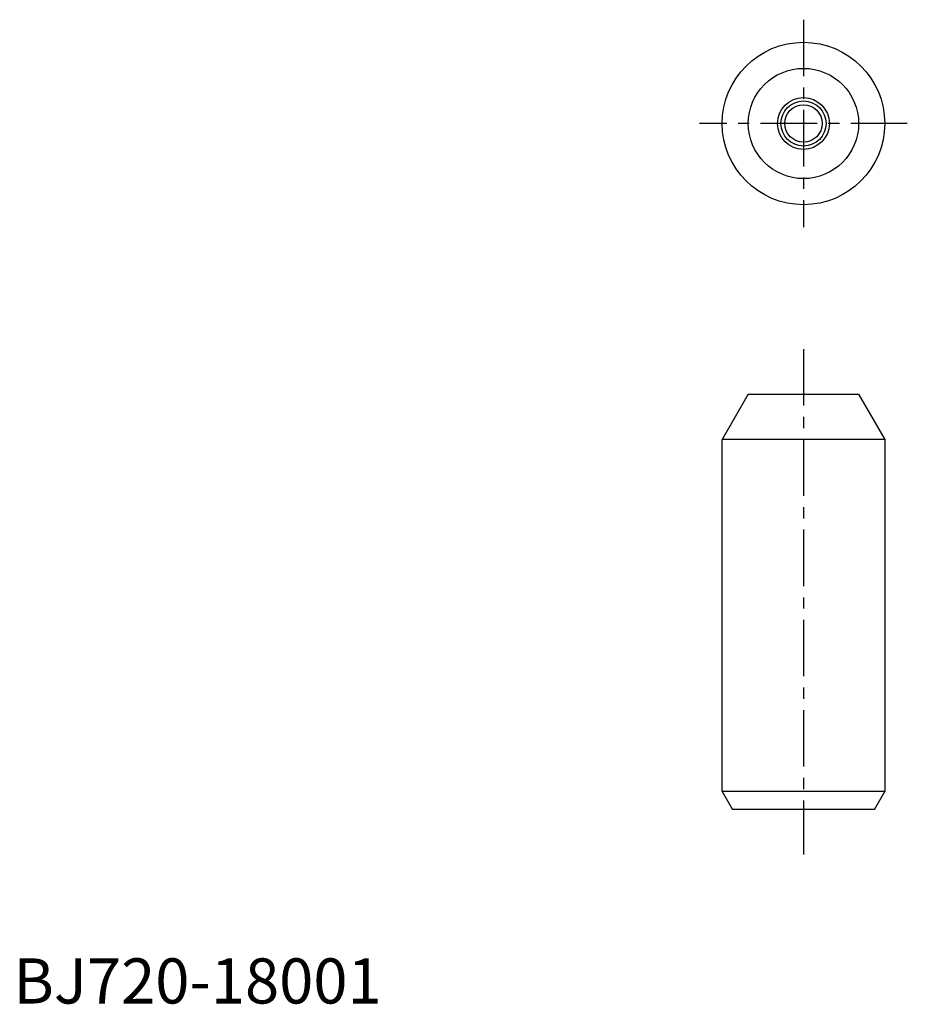
# Model space of a CAD drawing. Extents: x 1 to 99, y 0 to 109.
import ezdxf

# ---------------------------------------------------------------- set-up
doc = ezdxf.new("R2010")
doc.units = 0
doc.header["$LTSCALE"] = 5
doc.header["$MEASUREMENT"] = 0
doc.linetypes.add('CENTER', pattern=[2, 1.25, -0.25, 0.25, -0.25])
doc.layers.get('0').update_dxf_attribs({"linetype": 'CONTINUOUS'})
doc.layers.add('1', color=1, linetype='CENTER')
doc.layers.add('3', color=3, linetype='CONTINUOUS')
doc.styles.add('Standard1', font='ARIAL.TTF')

msp = doc.modelspace()

# ---------------------------------------------------------------- linework, layer by layer
for p, q in [((81.39, 67.5), (78.5, 62.5)), ((81.39, 67.5), (93.61, 67.5)), ((93.61, 67.5), (96.5, 62.5)), ((96.5, 62.5), (78.5, 62.5)), ((78.5, 23.5), (78.5, 62.5)), ((96.5, 62.5), (96.5, 23.5)), ((96.5, 23.5), (78.5, 23.5)), ((78.5, 23.5), (79.65, 21.5)), ((95.35, 21.5), (96.5, 23.5)), ((95.35, 21.5), (79.65, 21.5))]:
    msp.add_line(p, q)
for radius in [9, 6.11, 2.87, 2.07]:
    msp.add_circle((87.5, 97.5), radius)
at = {"layer": '1'}
for p, q in [((87.5, 109), (87.5, 86)), ((99, 97.5), (76, 97.5)), ((87.5, 72.5), (87.5, 16.5))]:
    msp.add_line(p, q, dxfattribs=at)
at = {"layer": '3'}
msp.add_circle((87.5, 97.5), 2.5, dxfattribs=at)

# ---------------------------------------------------------------- texts
at = {"color": 3, "style": 'Standard1'}
msp.add_text('BJ720-18001', height=5, dxfattribs=at).set_placement((0, 0))

doc.saveas('drawing.dxf')
